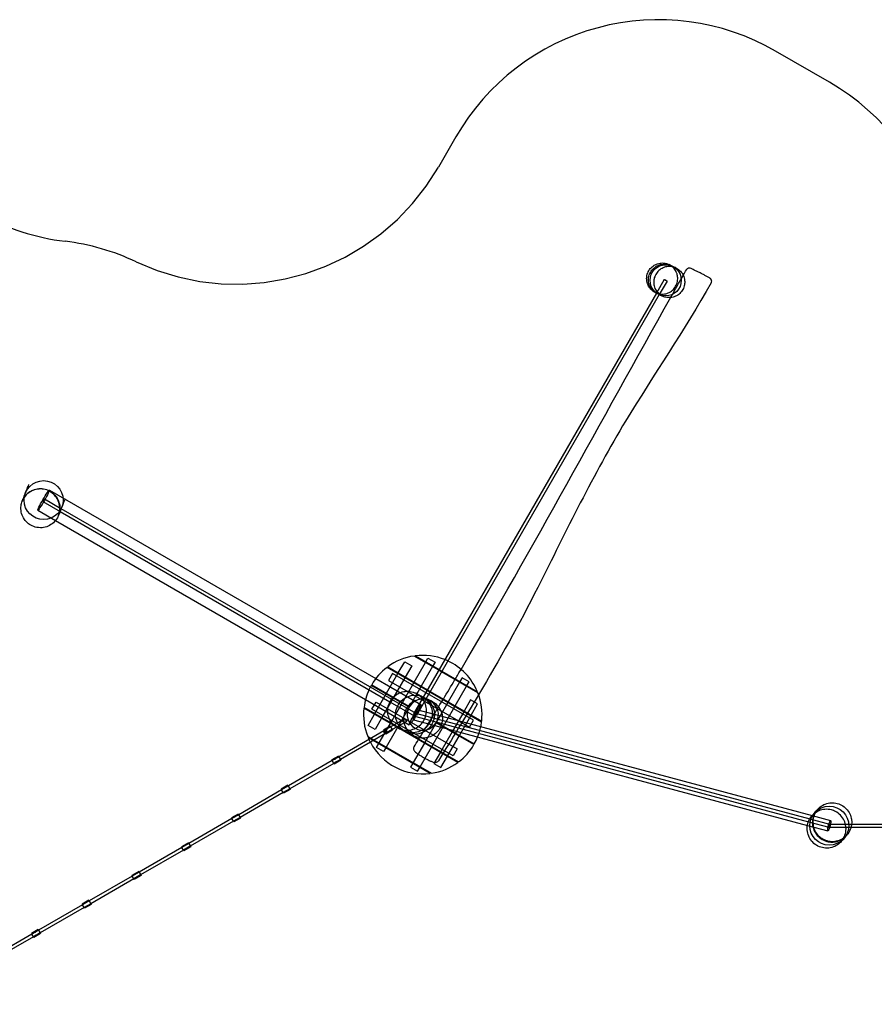
# Model space of a CAD drawing. Units: millimetres. Extents: x 0 to 14.5, y -3.6 to 5.9.
# Drawn here: x 2.8 to 8.2, y -0.4 to 5.9 of the extents above; entities that cross this region are included whole.
import ezdxf

# ---------------------------------------------------------------- set-up
doc = ezdxf.new("R2010")
doc.units = ezdxf.units.MM
doc.linetypes.add('HIDDEN', pattern=[9.525, 6.35, -3.175])
doc.layers.add('SICHERHEITSBEREICH', color=1, linetype='HIDDEN')
doc.layers.add('SPIELGERÄTE', color=7, linetype='Continuous')

# ---------------------------------------------------------------- blocks, each defined once
blk = doc.blocks.new('4.5570')
at = {"layer": 'SICHERHEITSBEREICH'}
blk.add_lwpolyline([(8.6259, 1.5333, 0.202785), (7.9214, 2.4658), (7.575, 2.6658, 0.414214), (5.526, 2.1167), (5.4133, 1.9215, -0.389983), (3.4751, 1.3145, 0.079579), (3.0193, 1.4462, -0.094742), (2.483, 1.6189), (2.4077, 1.66, 0.414214), (0.3719, 1.0636), (0.1839, 0.7196, 0.260375), (0.1972, -0.7434, -0.269167), (0.1861, -2.2492, 0.270531), (0.1788, -3.7617), (0.8388, -4.9049, 0.414214), (2.8878, -5.4539), (5.1878, -4.126, -0.131652), (5.9378, -3.925), (8.0889, -3.925, -0.339594), (9.538, -5.0375, 0.339594)], format="xyb", dxfattribs=at)
at = {"layer": 'SPIELGERÄTE'}
for p, q in [((6.8621, 1.201), (6.8117, 1.1137)), ((6.8794, 1.191), (6.8297, 1.1047)), ((6.8117, 1.1137), (5.3164, -1.4762)), ((6.8297, 1.1047), (5.3323, -1.4887)), ((2.9192, -0.1483), (5.0121, -1.3566)), ((2.8767, -0.2219), (2.9873, -0.2858)), ((2.8867, -0.2046), (2.9929, -0.2659)), ((2.8442, -0.2782), (2.9581, -0.344)), ((2.9873, -0.2858), (5.102, -1.5067)), ((2.9929, -0.2659), (5.1124, -1.4896)), ((2.9581, -0.344), (4.9458, -1.4916)), ((5.1557, -1.3212), (5.197, -1.2498)), ((5.197, -1.2498), (5.242, -1.2758)), ((5.4159, -1.304), (5.2573, -1.2124)), ((5.2579, -1.3802), (5.3304, -1.2546)), ((5.2654, -1.2113), (5.4184, -1.2997)), ((5.3304, -1.2546), (5.3329, -1.2503)), ((5.3329, -1.2503), (5.3466, -1.2265)), ((5.3466, -1.2265), (5.3917, -1.2525)), ((5.3917, -1.2525), (5.3779, -1.2763)), ((5.3409, -1.4339), (5.0837, -1.2854)), ((5.0881, -1.2822), (5.3434, -1.4296)), ((5.1195, -1.324), (5.0935, -1.369)), ((5.6391, -1.624), (5.1195, -1.324)), ((5.1532, -1.3255), (5.1557, -1.3212)), ((5.242, -1.2758), (5.2007, -1.3472)), ((5.3754, -1.2806), (5.3029, -1.4062)), ((5.3779, -1.2763), (5.3754, -1.2806)), ((5.4332, -1.314), (5.4159, -1.304)), ((5.4184, -1.2997), (5.4357, -1.3097)), ((5.6668, -1.4489), (5.4332, -1.314)), ((5.4357, -1.3097), (5.6637, -1.4413)), ((5.0121, -1.3566), (5.3008, -1.5233)), ((5.1982, -1.3515), (5.0507, -1.607)), ((5.0807, -1.4511), (5.1532, -1.3255)), ((5.0935, -1.369), (5.6131, -1.669)), ((5.1079, -1.64), (5.2554, -1.3845)), ((5.2007, -1.3472), (5.1982, -1.3515)), ((5.2554, -1.3845), (5.2579, -1.3802)), ((5.5486, -1.3806), (5.4761, -1.5062)), ((5.5511, -1.3763), (5.5486, -1.3806)), ((5.5649, -1.3525), (5.5511, -1.3763)), ((5.6099, -1.3785), (5.5649, -1.3525)), ((5.5962, -1.4023), (5.6099, -1.3785)), ((5.1204, -1.4798), (4.983, -1.4005)), ((4.9855, -1.3961), (5.1239, -1.4761)), ((5.3004, -1.4105), (5.0779, -1.7959)), ((5.0782, -1.4555), (5.0807, -1.4511)), ((5.3029, -1.4062), (5.3004, -1.4105)), ((5.3582, -1.4439), (5.3409, -1.4339)), ((5.3434, -1.4296), (5.3607, -1.4396)), ((5.6903, -1.6357), (5.3582, -1.4439)), ((5.3607, -1.4396), (5.691, -1.6302)), ((5.5212, -1.5322), (5.5937, -1.4066)), ((5.5937, -1.4066), (5.5962, -1.4023)), ((4.9458, -1.4916), (5.2258, -1.6532)), ((4.9875, -1.5526), (5.0135, -1.5076)), ((5.0057, -1.581), (5.0782, -1.4555)), ((5.0135, -1.5076), (5.5331, -1.8076)), ((5.102, -1.5067), (5.2583, -1.5969)), ((5.1124, -1.4896), (5.2683, -1.5796)), ((5.2255, -1.5405), (5.1204, -1.4798)), ((5.1239, -1.4761), (5.228, -1.5361)), ((5.3164, -1.4762), (5.2546, -1.5833)), ((5.3323, -1.4887), (5.2719, -1.5933)), ((5.4736, -1.5105), (5.3261, -1.766)), ((5.4761, -1.5062), (5.4736, -1.5105)), ((5.6196, -1.4938), (5.5783, -1.5652)), ((5.6646, -1.5198), (5.6196, -1.4938)), ((5.1258, -1.6561), (4.9356, -1.5463)), ((4.9362, -1.5409), (5.1207, -1.6474)), ((5.5071, -1.8526), (4.9875, -1.5526)), ((5.2723, -1.5545), (5.4352, -1.5981)), ((5.3712, -1.792), (5.5187, -1.5365)), ((5.5758, -1.5695), (5.5033, -1.6951)), ((5.5187, -1.5365), (5.5212, -1.5322)), ((5.5783, -1.5652), (5.5758, -1.5695)), ((5.6234, -1.5912), (5.6646, -1.5198)), ((4.962, -1.6568), (5.0032, -1.5854)), ((5.0032, -1.5854), (5.0057, -1.581)), ((5.0482, -1.6114), (5.007, -1.6828)), ((5.0507, -1.607), (5.0482, -1.6114)), ((5.1054, -1.6444), (5.1079, -1.64)), ((5.1977, -1.6146), (5.128, -1.6548)), ((5.2077, -1.6319), (5.1451, -1.6681)), ((5.1977, -1.6146), (5.2077, -1.6319)), ((5.2542, -1.6221), (5.423, -1.6673)), ((5.2607, -1.5979), (5.3648, -1.6259)), ((5.2659, -1.5786), (5.3707, -1.6067)), ((5.3648, -1.6259), (7.7861, -2.2746)), ((5.3707, -1.6067), (7.7949, -2.2563)), ((5.4644, -1.6784), (5.3986, -1.6404)), ((5.4011, -1.6361), (5.483, -1.6834)), ((5.4352, -1.5981), (7.8107, -2.2346)), ((5.5484, -1.7211), (5.6209, -1.5955)), ((5.6131, -1.669), (5.6391, -1.624)), ((5.6209, -1.5955), (5.6234, -1.5912)), ((5.0634, -1.6921), (4.7759, -1.8581)), ((5.007, -1.6828), (4.962, -1.6568)), ((5.0329, -1.7699), (5.1054, -1.6444)), ((5.1042, -1.6628), (5.0609, -1.6878)), ((5.0759, -1.7138), (5.0609, -1.6878)), ((5.1067, -1.6671), (5.0634, -1.6921)), ((5.1167, -1.6844), (5.0734, -1.7094)), ((5.1192, -1.6888), (5.0759, -1.7138)), ((5.1042, -1.6628), (5.1192, -1.6888)), ((5.128, -1.6548), (5.1067, -1.6671)), ((5.1451, -1.6681), (5.1167, -1.6844)), ((5.1207, -1.6474), (5.2413, -1.7171)), ((5.1667, -1.6798), (5.1258, -1.6561)), ((5.5385, -1.8944), (5.1667, -1.6798)), ((5.423, -1.6673), (7.7796, -2.2988)), ((5.5008, -1.6995), (5.4283, -1.825)), ((5.6411, -1.7804), (5.4644, -1.6784)), ((5.483, -1.6834), (5.6436, -1.7761)), ((5.5033, -1.6951), (5.5008, -1.6995)), ((5.0734, -1.7094), (4.7859, -1.8754)), ((4.9598, -1.7277), (4.9808, -1.7398)), ((4.9758, -1.7427), (4.9629, -1.7353)), ((4.9958, -1.7543), (4.9758, -1.7427)), ((4.9808, -1.7398), (5.0008, -1.7514)), ((5.3612, -1.9653), (4.9958, -1.7543)), ((5.0008, -1.7514), (5.3693, -1.9641)), ((5.2413, -1.7171), (5.5428, -1.8911)), ((5.3261, -1.766), (5.3236, -1.7704)), ((5.4734, -1.851), (5.5459, -1.7255)), ((5.5459, -1.7255), (5.5484, -1.7211)), ((5.0166, -1.7981), (5.0304, -1.7743)), ((5.0617, -1.8241), (5.0166, -1.7981)), ((5.0304, -1.7743), (5.0329, -1.7699)), ((5.0754, -1.8003), (5.0617, -1.8241)), ((5.0779, -1.7959), (5.0754, -1.8003)), ((5.3236, -1.7704), (5.2511, -1.8959)), ((5.2962, -1.9219), (5.3687, -1.7964)), ((5.3687, -1.7964), (5.3712, -1.792)), ((5.4258, -1.8294), (5.3846, -1.9008)), ((5.4283, -1.825), (5.4258, -1.8294)), ((5.5331, -1.8076), (5.5071, -1.8526)), ((4.7326, -1.8831), (4.4511, -2.0456)), ((4.7734, -1.8538), (4.7301, -1.8788)), ((4.7451, -1.9048), (4.7301, -1.8788)), ((4.7484, -1.874), (4.7326, -1.8831)), ((4.7584, -1.8913), (4.7426, -1.9004)), ((4.7884, -1.8798), (4.7451, -1.9048)), ((4.7759, -1.8581), (4.7557, -1.8698)), ((4.7859, -1.8754), (4.7657, -1.8871)), ((4.7734, -1.8538), (4.7884, -1.8798)), ((5.4296, -1.9268), (5.4709, -1.8554)), ((5.4709, -1.8554), (5.4734, -1.851)), ((4.7426, -1.9004), (4.4611, -2.0629)), ((5.2486, -1.9003), (5.2349, -1.9241)), ((5.2349, -1.9241), (5.2799, -1.9501)), ((5.2511, -1.8959), (5.2486, -1.9003)), ((5.2799, -1.9501), (5.2937, -1.9263)), ((5.2937, -1.9263), (5.2962, -1.9219)), ((5.3846, -1.9008), (5.4296, -1.9268)), ((4.4078, -2.0706), (4.1325, -2.2296)), ((4.4486, -2.0413), (4.4053, -2.0663)), ((4.4203, -2.0923), (4.4053, -2.0663)), ((4.4511, -2.0456), (4.4078, -2.0706)), ((4.4611, -2.0629), (4.4178, -2.0879)), ((4.4636, -2.0673), (4.4203, -2.0923)), ((4.4486, -2.0413), (4.4636, -2.0673)), ((4.4178, -2.0879), (4.1425, -2.2469)), ((4.0892, -2.2546), (3.8124, -2.4144)), ((4.0992, -2.2719), (3.8224, -2.4317)), ((4.13, -2.2253), (4.0867, -2.2503)), ((4.1017, -2.2762), (4.0867, -2.2503)), ((4.1325, -2.2296), (4.0892, -2.2546)), ((4.1425, -2.2469), (4.0992, -2.2719)), ((4.145, -2.2512), (4.1017, -2.2762)), ((4.13, -2.2253), (4.145, -2.2512)), ((7.7949, -2.2563), (7.9222, -2.2904)), ((7.8107, -2.2346), (7.9286, -2.2662)), ((7.7796, -2.2988), (7.9105, -2.3338)), ((7.7861, -2.2746), (7.917, -2.3097)), ((7.9146, -2.31), (7.9146, -2.29)), ((7.9146, -2.29), (8.0632, -2.29)), ((7.9146, -2.31), (8.0597, -2.31)), ((7.9196, -2.31), (7.9196, -2.29)), ((8.0597, -2.31), (10.1164, -2.31)), ((8.0632, -2.29), (10.1193, -2.29)), ((3.7691, -2.4394), (3.4938, -2.5984)), ((3.7791, -2.4567), (3.5038, -2.6157)), ((3.8099, -2.4101), (3.7666, -2.4351)), ((3.7816, -2.4611), (3.7666, -2.4351)), ((3.8124, -2.4144), (3.7691, -2.4394)), ((3.8224, -2.4317), (3.7791, -2.4567)), ((3.8249, -2.4361), (3.7816, -2.4611)), ((3.8099, -2.4101), (3.8249, -2.4361)), ((3.4505, -2.6234), (3.1743, -2.7828)), ((3.4605, -2.6407), (3.1843, -2.8001)), ((3.4913, -2.594), (3.448, -2.619)), ((3.463, -2.645), (3.448, -2.619)), ((3.4938, -2.5984), (3.4505, -2.6234)), ((3.5038, -2.6157), (3.4605, -2.6407)), ((3.5063, -2.62), (3.463, -2.645)), ((3.4913, -2.594), (3.5063, -2.62)), ((3.131, -2.8078), (2.8498, -2.9702)), ((3.141, -2.8251), (2.8598, -2.9875)), ((3.1718, -2.7785), (3.1285, -2.8035)), ((3.1435, -2.8295), (3.1285, -2.8035)), ((3.1743, -2.7828), (3.131, -2.8078)), ((3.1843, -2.8001), (3.141, -2.8251)), ((3.1868, -2.8045), (3.1435, -2.8295)), ((3.1718, -2.7785), (3.1868, -2.8045)), ((2.8473, -2.9658), (2.804, -2.9908)), ((2.8473, -2.9658), (2.8623, -2.9918)), ((2.8065, -2.9952), (2.5173, -3.1621)), ((2.8165, -3.0125), (2.5273, -3.1794)), ((2.819, -3.0168), (2.804, -2.9908)), ((2.825, -2.9845), (2.8065, -2.9952)), ((2.835, -3.0018), (2.8165, -3.0125)), ((2.8623, -2.9918), (2.819, -3.0168)), ((2.8498, -2.9702), (2.8323, -2.9803)), ((2.8598, -2.9875), (2.8423, -2.9976))]:
    blk.add_line(p, q, dxfattribs=at)
for centre, radius in [((6.8708, 1.196), 0.1), ((2.8817, -0.2133), 0.125), ((5.2633, -1.5883), 0.125), ((5.0728, -1.6983), 0.01), ((7.9196, -2.3), 0.125)]:
    blk.add_circle(centre, radius, dxfattribs=at)
for radius, start, end in [(0.38, 98.47362, 126.33954), (0.38, 68.06327, 97.24521), (0.38, 65.02756, 68.06327), (0.38, 22.75479, 65.02756), (0.38, 127.16007, 149.62305), (0.38, 155.28473, 172.83993), (0.38, 152.26226, 155.28473), (0.38, 150.37695, 152.26226), (0.38, 353.66046, 21.52638), (0.1, 331.43254, 148.56746), (0.38, 173.66046, 201.52638), (0.1, 151.43254, 328.56746), (0.38, 348.3279, 352.83993), (0.38, 337.75223, 348.3279), (0.38, 202.75479, 204.71527), (0.38, 204.71527, 207.73774), (0.38, 207.73774, 277.24521), (0.38, 330.37695, 337.75223), (0.38, 307.16007, 329.62305), (0.38, 278.47362, 306.33954)]:
    blk.add_arc((5.3133, -1.5883), radius, start, end, dxfattribs=at)
for centre, major_axis, ratio in [((6.8708, 1.196), (-0.00866, 0.005), 0.123465), ((2.8817, -0.2133), (-0.0375, -0.065), 0.072536), ((2.8817, -0.2133), (-0.005, -0.00866), 0.072536), ((5.2633, -1.5883), (-0.0375, -0.065), 0.072536), ((5.2633, -1.5883), (0.0091, 0.0338), 0.14394), ((5.2633, -1.5883), (0.00866, -0.005), 0.123465), ((5.2633, -1.5883), (-0.005, -0.00866), 0.072536), ((5.2633, -1.5883), (0.00259, 0.00966), 0.14394), ((7.9196, -2.3), (-0.0091, -0.0338), 0.14394), ((7.9196, -2.3), (-0.00259, -0.00966), 0.14394)]:
    blk.add_ellipse(centre, major_axis=major_axis, ratio=ratio, dxfattribs=at)
for points, knots in [([(6.8037, 1.1177), (6.798, 1.1206), (6.7926, 1.124), (6.779, 1.1344), (6.7715, 1.1425), (6.7594, 1.1606), (6.7548, 1.1709), (6.7505, 1.1872), (6.7495, 1.1932), (6.7489, 1.2011), (6.7488, 1.203), (6.7488, 1.2057), (6.7488, 1.2063), (6.7488, 1.2072), (6.7488, 1.2074), (6.7488, 1.2087), (6.7488, 1.2098), (6.7493, 1.2217), (6.7515, 1.2326), (6.7593, 1.2528), (6.7649, 1.2625), (6.7788, 1.2792), (6.7872, 1.2866), (6.8057, 1.298), (6.816, 1.3022), (6.8372, 1.307), (6.8483, 1.3077), (6.8698, 1.3054), (6.8804, 1.3025), (6.8912, 1.2976), (6.8921, 1.2971), (6.8931, 1.2966)], [0, 0, 0, 0, 0.0189417, 0.0189417, 0.0513195, 0.0513195, 0.0842355, 0.0842355, 0.1020963, 0.1020963, 0.1080295, 0.1080295, 0.1100065, 0.1100065, 0.1106655, 0.1106655, 0.1138717, 0.1138717, 0.1463582, 0.1463582, 0.1789803, 0.1789803, 0.2116253, 0.2116253, 0.2442124, 0.2442124, 0.2766779, 0.2766779, 0.3089997, 0.3089997, 0.3121929, 0.3121929, 0.3121929, 0.3121929]), ([(6.8118, 1.1137), (6.8029, 1.1181), (6.7949, 1.1239), (6.7807, 1.1376), (6.7748, 1.1457), (6.7654, 1.1635), (6.7622, 1.1734), (6.759, 1.1941), (6.7592, 1.2049), (6.7631, 1.2265), (6.767, 1.2371), (6.7781, 1.2568), (6.7854, 1.2658), (6.8025, 1.2809), (6.8121, 1.287), (6.8326, 1.2957), (6.8432, 1.2984), (6.8643, 1.3003), (6.8747, 1.2997), (6.8926, 1.2957), (6.9003, 1.293), (6.9075, 1.2894)], [45.870939, 45.870939, 45.870939, 45.870939, 48.595582, 48.595582, 51.438728, 51.438728, 54.46252, 54.46252, 57.682378, 57.682378, 61.04387, 61.04387, 64.414987, 64.414987, 67.638588, 67.638588, 70.633093, 70.633093, 73.43258, 73.43258, 75.640863, 75.640863, 75.640863, 75.640863]), ([(6.9381, 1.2741), (6.9338, 1.2763), (6.9292, 1.2781), (6.92, 1.2811), (6.9152, 1.2823), (6.8998, 1.2849), (6.8887, 1.2849), (6.8674, 1.2815), (6.8568, 1.2779), (6.8376, 1.2677), (6.8287, 1.2609), (6.8137, 1.2449), (6.8074, 1.2355), (6.8009, 1.221), (6.7992, 1.2164), (6.7953, 1.2029), (6.794, 1.1936), (6.794, 1.1735), (6.7958, 1.1624), (6.8028, 1.1418), (6.808, 1.132), (6.8212, 1.1148), (6.8293, 1.1073), (6.8416, 1.0991), (6.8451, 1.097), (6.8487, 1.0952)], [0.0002047, 0.0002047, 0.0002047, 0.0002047, 0.0148311, 0.0148311, 0.0293355, 0.0293355, 0.0617454, 0.0617454, 0.0943214, 0.0943214, 0.1269806, 0.1269806, 0.160134, 0.160134, 0.1746531, 0.1746531, 0.2022958, 0.2022958, 0.23508, 0.23508, 0.2675664, 0.2675664, 0.2998899, 0.2998899, 0.3119634, 0.3119634, 0.3119634, 0.3119634]), ([(6.8037, 1.1177), (6.8073, 1.1159), (6.811, 1.1143), (6.825, 1.1094), (6.8359, 1.1074), (6.8575, 1.1072), (6.8685, 1.1088), (6.8891, 1.1156), (6.899, 1.1207), (6.9164, 1.1338), (6.9242, 1.1418), (6.9365, 1.1598), (6.9412, 1.1699), (6.9471, 1.1909), (6.9484, 1.202), (6.9474, 1.2209), (6.946, 1.2289), (6.9429, 1.2391), (6.942, 1.2416), (6.9372, 1.2541), (6.9315, 1.2636), (6.9177, 1.28), (6.9093, 1.2872), (6.8978, 1.2942), (6.8955, 1.2954), (6.8931, 1.2966)], [0, 0, 0, 0, 0.0121499, 0.0121499, 0.0444681, 0.0444681, 0.0769575, 0.0769575, 0.1095956, 0.1095956, 0.1422868, 0.1422868, 0.1748977, 0.1748977, 0.2076476, 0.2076476, 0.2316202, 0.2316202, 0.2395617, 0.2395617, 0.2718474, 0.2718474, 0.3041521, 0.3041521, 0.3120901, 0.3120901, 0.3120901, 0.3120901]), ([(6.9381, 1.2741), (6.9433, 1.2715), (6.9484, 1.2684), (6.9617, 1.2585), (6.9694, 1.2505), (6.9816, 1.2326), (6.9863, 1.2226), (6.9923, 1.2015), (6.9935, 1.1902), (6.9926, 1.1754), (6.9922, 1.1716), (6.9897, 1.1572), (6.986, 1.1467), (6.9757, 1.1276), (6.9688, 1.1188), (6.9528, 1.104), (6.9435, 1.0979), (6.9237, 1.089), (6.9129, 1.0862), (6.8914, 1.0842), (6.8803, 1.085), (6.8662, 1.0884), (6.8626, 1.0895), (6.8555, 1.092), (6.852, 1.0936), (6.8487, 1.0952)], [0, 0, 0, 0, 0.0175459, 0.0175459, 0.0499302, 0.0499302, 0.0824378, 0.0824378, 0.1155571, 0.1155571, 0.1269312, 0.1269312, 0.1594536, 0.1594536, 0.192097, 0.192097, 0.2247291, 0.2247291, 0.2572728, 0.2572728, 0.2896789, 0.2896789, 0.3008656, 0.3008656, 0.3121998, 0.3121998, 0.3121998, 0.3121998]), ([(6.8931, 1.2966), (6.8932, 1.2966), (6.8932, 1.2966), (6.8946, 1.2959), (6.9005, 1.2929), (6.9075, 1.2894)], [0, 0, 0, 0, 0.0292141, 0.0292141, 0.2352884, 0.2352884, 0.2352884, 0.2352884]), ([(6.9075, 1.2894), (6.9143, 1.286), (6.9219, 1.2822), (6.9338, 1.2763), (6.9347, 1.2758), (6.9381, 1.2741)], [0, 0, 0, 0, 0.2111924, 0.2111924, 0.4226947, 0.4226947, 0.4226947, 0.4226947]), ([(7.1631, 1.1807), (7.1641, 1.1825), (7.1649, 1.1846), (7.1657, 1.1887), (7.1658, 1.1907), (7.1654, 1.1945), (7.165, 1.1962), (7.1638, 1.1993), (7.1631, 1.2005), (7.1617, 1.2027), (7.1611, 1.2035), (7.1599, 1.2049), (7.1593, 1.2054), (7.1579, 1.2067), (7.1572, 1.2073), (7.1535, 1.2101), (7.1507, 1.2118), (7.1422, 1.2168), (7.1369, 1.2197), (7.1252, 1.2261), (7.119, 1.2294), (7.1059, 1.2363), (7.0991, 1.2398), (7.0854, 1.2467), (7.0786, 1.2501), (7.0656, 1.2564), (7.0595, 1.2594), (7.0483, 1.2646), (7.0434, 1.2668), (7.0347, 1.2705), (7.0317, 1.2718), (7.0267, 1.2732), (7.0257, 1.2736), (7.0221, 1.2739), (7.0208, 1.2741), (7.0169, 1.2736), (7.0147, 1.2732), (7.0099, 1.2708), (7.0077, 1.2693), (7.0049, 1.266), (7.0041, 1.2649), (7.0034, 1.2637)], [4.715246, 4.715246, 4.715246, 4.715246, 4.728484, 4.728484, 4.742677, 4.742677, 4.760688, 4.760688, 4.785734, 4.785734, 4.817739, 4.817739, 4.859779, 4.859779, 4.937209, 4.937209, 5.292281, 5.292281, 5.654622, 5.654622, 5.984035, 5.984035, 6.308723, 6.308723, 6.632729, 6.632729, 6.95815, 6.95815, 7.289402, 7.289402, 7.653899, 7.653899, 7.755347, 7.755347, 7.798805, 7.798805, 7.828887, 7.828887, 7.84852, 7.84852, 7.856795, 7.856795, 7.856795, 7.856795]), ([(7.1631, 1.1807), (6.9891, 0.8744), (6.795, 0.5919), (6.4086, -0.044), (6.2323, -0.4127), (5.9322, -1.0075), (5.8039, -1.2366), (5.6712, -1.4607)], [0, 0, 0, 0, 1.066183, 1.066183, 2.275541, 2.275541, 3.065977, 3.065977, 3.065977, 3.065977]), ([(6.8117, 1.1137), (6.8091, 1.115), (6.807, 1.1161), (6.8043, 1.1174), (6.8043, 1.1174), (6.8037, 1.1177)], [0.4935468, 0.4935468, 0.4935468, 0.4935468, 0.5915138, 0.5915138, 0.6733099, 0.6733099, 0.6733099, 0.6733099]), ([(6.8487, 1.0952), (6.8474, 1.0959), (6.8472, 1.096), (6.8425, 1.0983), (6.8392, 1.1), (6.828, 1.1056), (6.8188, 1.1102), (6.8118, 1.1137)], [0, 0, 0, 0, 0.1229513, 0.1229513, 0.2456392, 0.2456392, 0.4910587, 0.4910587, 0.4910587, 0.4910587]), ([(2.7452, -0.2181), (2.7457, -0.2168), (2.7461, -0.2159), (2.7491, -0.2083), (2.7515, -0.2024), (2.7629, -0.1737), (2.7754, -0.1425), (2.7844, -0.12), (2.786, -0.116), (2.7868, -0.1139), (2.7868, -0.114), (2.7869, -0.1137)], [0.048456, 0.048456, 0.048456, 0.048456, 0.230558, 0.230558, 0.460659, 0.460659, 1.190789, 1.190789, 1.434175, 1.434175, 1.515274, 1.515274, 1.515274, 1.515274]), ([(2.9769, -0.312), (2.98, -0.3043), (2.9823, -0.2962), (2.9862, -0.2747), (2.9864, -0.2609), (2.9823, -0.2341), (2.978, -0.2209), (2.9697, -0.2048), (2.9674, -0.201), (2.9574, -0.186), (2.948, -0.1758), (2.9266, -0.1592), (2.9144, -0.1526), (2.8887, -0.1437), (2.8749, -0.1413), (2.8477, -0.1411), (2.8339, -0.1433), (2.8081, -0.1518), (2.7958, -0.1583), (2.7742, -0.1746), (2.7647, -0.1847), (2.7547, -0.1995), (2.7524, -0.2033), (2.7482, -0.2111), (2.7464, -0.2152), (2.7447, -0.2193)], [0, 0, 0, 0, 0.0249496, 0.0249496, 0.0654053, 0.0654053, 0.1061442, 0.1061442, 0.1195668, 0.1195668, 0.1600834, 0.1600834, 0.2008109, 0.2008109, 0.2416524, 0.2416524, 0.2824726, 0.2824726, 0.3231447, 0.3231447, 0.3636108, 0.3636108, 0.3768107, 0.3768107, 0.3901654, 0.3901654, 0.3901654, 0.3901654]), ([(2.7452, -0.2181), (2.7503, -0.2054), (2.7575, -0.1934), (2.7752, -0.1727), (2.7858, -0.1638), (2.8087, -0.1502), (2.8211, -0.1453), (2.8465, -0.1396), (2.8593, -0.1388), (2.8849, -0.141), (2.8973, -0.1441), (2.921, -0.1541), (2.9321, -0.1609), (2.9521, -0.1779), (2.9608, -0.1883), (2.9748, -0.2112), (2.98, -0.2242), (2.986, -0.2511), (2.9868, -0.2651), (2.984, -0.2901), (2.9813, -0.301), (2.9771, -0.3114)], [23.255632, 23.255632, 23.255632, 23.255632, 27.540175, 27.540175, 31.682639, 31.682639, 35.646301, 35.646301, 39.497669, 39.497669, 43.348662, 43.348662, 47.307968, 47.307968, 51.447396, 51.447396, 55.773408, 55.773408, 60.166206, 60.166206, 63.68737, 63.68737, 63.68737, 63.68737]), ([(2.9769, -0.312), (2.975, -0.3168), (2.9727, -0.3216), (2.9637, -0.3379), (2.9551, -0.3487), (2.9351, -0.3669), (2.9234, -0.3744), (2.8985, -0.3852), (2.885, -0.3886), (2.8572, -0.3909), (2.8424, -0.3895), (2.8152, -0.3822), (2.8023, -0.3763), (2.7866, -0.3657), (2.7825, -0.3625), (2.7684, -0.3501), (2.7595, -0.3394), (2.7459, -0.3159), (2.741, -0.3029), (2.7357, -0.2764), (2.7352, -0.2625), (2.7376, -0.2441), (2.7386, -0.239), (2.7412, -0.2291), (2.7428, -0.2241), (2.7447, -0.2193)], [0, 0, 0, 0, 0.015642, 0.015642, 0.0560839, 0.0560839, 0.0967156, 0.0967156, 0.1373792, 0.1373792, 0.1805014, 0.1805014, 0.2219083, 0.2219083, 0.2374828, 0.2374828, 0.2781264, 0.2781264, 0.3188223, 0.3188223, 0.3593345, 0.3593345, 0.3746499, 0.3746499, 0.3902085, 0.3902085, 0.3902085, 0.3902085]), ([(3.0191, -0.2064), (3.019, -0.2066), (3.019, -0.2066), (3.0169, -0.2118), (3.0053, -0.2407), (2.9948, -0.2671)], [0, 0, 0, 0, 0.0807224, 0.0807224, 0.8387731, 0.8387731, 0.8387731, 0.8387731]), ([(2.9874, -0.2858), (2.9837, -0.295), (2.9806, -0.3027), (2.9777, -0.3099), (2.9776, -0.3103), (2.9771, -0.3114)], [1.0277693, 1.0277693, 1.0277693, 1.0277693, 1.3256084, 1.3256084, 1.4906353, 1.4906353, 1.4906353, 1.4906353]), ([(5.157, -1.6749), (5.1503, -1.6715), (5.1438, -1.6675), (5.1307, -1.6577), (5.1242, -1.6516), (5.1166, -1.6427), (5.1148, -1.6404), (5.105, -1.6273), (5.0987, -1.6151), (5.0904, -1.5898), (5.0883, -1.5765), (5.0884, -1.5498), (5.0907, -1.5361), (5.0994, -1.5104), (5.106, -1.498), (5.1225, -1.4765), (5.1327, -1.4669), (5.1553, -1.4518), (5.168, -1.446), (5.1941, -1.439), (5.208, -1.4376), (5.2349, -1.4394), (5.2484, -1.4425), (5.2635, -1.4488), (5.2662, -1.45), (5.2688, -1.4513)], [0, 0, 0, 0, 0.0225736, 0.0225736, 0.0489927, 0.0489927, 0.0577561, 0.0577561, 0.0980027, 0.0980027, 0.1375082, 0.1375082, 0.1781543, 0.1781543, 0.2189264, 0.2189264, 0.2597457, 0.2597457, 0.3004984, 0.3004984, 0.3410957, 0.3410957, 0.3815069, 0.3815069, 0.390226, 0.390226, 0.390226, 0.390226]), ([(5.157, -1.6749), (5.1621, -1.6775), (5.1675, -1.6797), (5.1783, -1.6833), (5.1838, -1.6848), (5.2026, -1.6883), (5.2165, -1.6886), (5.2435, -1.6848), (5.2569, -1.6805), (5.2737, -1.6719), (5.278, -1.6693), (5.2934, -1.6589), (5.3035, -1.6494), (5.3199, -1.6278), (5.3264, -1.6155), (5.3351, -1.5897), (5.3374, -1.5759), (5.3373, -1.5487), (5.335, -1.5349), (5.3262, -1.5093), (5.3196, -1.497), (5.3031, -1.4757), (5.293, -1.4662), (5.2776, -1.456), (5.2732, -1.4535), (5.2688, -1.4513)], [0, 0, 0, 0, 0.0173001, 0.0173001, 0.0342671, 0.0342671, 0.0747529, 0.0747529, 0.1160407, 0.1160407, 0.1311388, 0.1311388, 0.1717108, 0.1717108, 0.2124827, 0.2124827, 0.2533328, 0.2533328, 0.2941217, 0.2941217, 0.3347371, 0.3347371, 0.3751469, 0.3751469, 0.3901733, 0.3901733, 0.3901733, 0.3901733]), ([(5.2688, -1.4513), (5.272, -1.4529), (5.2724, -1.4531), (5.2846, -1.4592), (5.2931, -1.4634), (5.3023, -1.4681)], [0, 0, 0, 0, 0.2703981, 0.2703981, 0.5400715, 0.5400715, 0.5400715, 0.5400715]), ([(5.3023, -1.4681), (5.3152, -1.4745), (5.3272, -1.4831), (5.3471, -1.5035), (5.3553, -1.5151), (5.367, -1.5396), (5.3709, -1.5524), (5.3741, -1.5781), (5.3737, -1.591), (5.3691, -1.6156), (5.3648, -1.6275), (5.3529, -1.6496), (5.3452, -1.6597), (5.3267, -1.6776), (5.3158, -1.6852), (5.2916, -1.697), (5.2782, -1.701), (5.2502, -1.7048), (5.2355, -1.7044), (5.2096, -1.6993), (5.1981, -1.6955), (5.1873, -1.6901)], [22.644793, 22.644793, 22.644793, 22.644793, 27.206568, 27.206568, 31.48913, 31.48913, 35.469904, 35.469904, 39.250561, 39.250561, 42.986672, 42.986672, 46.83519, 46.83519, 50.920834, 50.920834, 55.299198, 55.299198, 59.913408, 59.913408, 63.72331, 63.72331, 63.72331, 63.72331]), ([(5.3705, -1.5021), (5.3675, -1.5007), (5.3645, -1.4993), (5.349, -1.493), (5.3355, -1.49), (5.3085, -1.4885), (5.2947, -1.49), (5.2686, -1.4973), (5.2559, -1.5032), (5.2335, -1.5185), (5.2234, -1.5282), (5.207, -1.55), (5.2006, -1.5624), (5.1922, -1.5878), (5.1901, -1.6011), (5.1901, -1.6185), (5.1903, -1.6229), (5.1921, -1.6408), (5.1958, -1.6543), (5.2036, -1.6711), (5.2058, -1.6754), (5.2154, -1.691), (5.2244, -1.7014), (5.2383, -1.7131), (5.2421, -1.7159), (5.2502, -1.7212), (5.2544, -1.7236), (5.2587, -1.7257)], [0, 0, 0, 0, 0.0098817, 0.0098817, 0.0502712, 0.0502712, 0.0908618, 0.0908618, 0.1316318, 0.1316318, 0.172477, 0.172477, 0.2133089, 0.2133089, 0.2527018, 0.2527018, 0.2656936, 0.2656936, 0.3067422, 0.3067422, 0.3212185, 0.3212185, 0.3614854, 0.3614854, 0.3757521, 0.3757521, 0.3902149, 0.3902149, 0.3902149, 0.3902149]), ([(5.3705, -1.5021), (5.377, -1.5054), (5.3832, -1.5092), (5.3999, -1.5217), (5.4095, -1.5316), (5.4248, -1.5539), (5.4307, -1.5665), (5.4381, -1.5927), (5.4396, -1.6065), (5.4382, -1.6337), (5.4352, -1.6473), (5.4251, -1.6726), (5.4179, -1.6845), (5.4003, -1.7051), (5.3897, -1.7141), (5.3664, -1.7281), (5.3534, -1.7332), (5.3316, -1.7379), (5.3229, -1.7388), (5.3114, -1.7388), (5.3085, -1.7387), (5.2923, -1.7376), (5.2789, -1.7345), (5.2638, -1.7282), (5.2612, -1.727), (5.2587, -1.7257)], [0, 0, 0, 0, 0.0218786, 0.0218786, 0.062346, 0.062346, 0.103, 0.103, 0.1437888, 0.1437888, 0.1846087, 0.1846087, 0.2253457, 0.2253457, 0.2658988, 0.2658988, 0.3067361, 0.3067361, 0.3327485, 0.3327485, 0.3413786, 0.3413786, 0.3815885, 0.3815885, 0.390206, 0.390206, 0.390206, 0.390206]), ([(5.3349, -1.4843), (5.3419, -1.4878), (5.3485, -1.4911), (5.361, -1.4974), (5.3664, -1.5001), (5.3691, -1.5014), (5.3693, -1.5015), (5.3695, -1.5016)], [0.904152, 0.904152, 0.904152, 0.904152, 1.1215099, 1.1215099, 1.3941246, 1.3941246, 1.4203586, 1.4203586, 1.4203586, 1.4203586]), ([(5.3695, -1.5016), (5.3699, -1.5019), (5.3702, -1.502), (5.3704, -1.5021), (5.3704, -1.5021), (5.3705, -1.5021)], [1.42035858, 1.42035858, 1.42035858, 1.42035858, 1.4849622, 1.4849622, 1.51523968, 1.51523968, 1.51523968, 1.51523968]), ([(5.1873, -1.6901), (5.1788, -1.6858), (5.1712, -1.682), (5.1602, -1.6765), (5.1599, -1.6763), (5.157, -1.6749)], [0, 0, 0, 0, 0.2541493, 0.2541493, 0.5089665, 0.5089665, 0.5089665, 0.5089665]), ([(5.2587, -1.7257), (5.2585, -1.7257), (5.2585, -1.7257), (5.2581, -1.7254), (5.2579, -1.7254), (5.2577, -1.7252)], [0, 0, 0, 0, 0.06176936, 0.06176936, 0.09488784, 0.09488784, 0.09488784, 0.09488784]), ([(5.2572, -1.7944), (5.2559, -1.7964), (5.255, -1.7988), (5.2539, -1.8033), (5.2539, -1.8055), (5.2542, -1.8098), (5.2547, -1.8116), (5.256, -1.8153), (5.2569, -1.8169), (5.2593, -1.8207), (5.2608, -1.8225), (5.2656, -1.8275), (5.2691, -1.8305), (5.2787, -1.8379), (5.285, -1.8424), (5.2983, -1.8511), (5.3051, -1.8552), (5.319, -1.8634), (5.3261, -1.8673), (5.34, -1.8747), (5.3469, -1.8782), (5.36, -1.8843), (5.3661, -1.887), (5.3779, -1.8915), (5.383, -1.8932), (5.3912, -1.8944), (5.3937, -1.8947), (5.3988, -1.894), (5.4, -1.8937), (5.4037, -1.8925), (5.4063, -1.8913), (5.4104, -1.8877), (5.4119, -1.8861), (5.4131, -1.8842)], [1.56681, 1.56681, 1.56681, 1.56681, 1.610685, 1.610685, 1.657854, 1.657854, 1.71666, 1.71666, 1.799047, 1.799047, 1.958676, 1.958676, 2.272835, 2.272835, 2.66181, 2.66181, 3.001305, 3.001305, 3.33349, 3.33349, 3.666514, 3.666514, 4.009027, 4.009027, 4.398042, 4.398042, 4.553219, 4.553219, 4.599448, 4.599448, 4.668474, 4.668474, 4.708396, 4.708396, 4.708396, 4.708396]), ([(4.7484, -1.874), (4.7491, -1.8736), (4.7499, -1.8732), (4.7523, -1.8718), (4.754, -1.8708), (4.7557, -1.8698)], [3.926608719, 3.926608719, 3.926608719, 3.926608719, 3.929074725, 3.929074725, 3.934990891, 3.934990891, 3.934990891, 3.934990891]), ([(4.7657, -1.8871), (4.7645, -1.8878), (4.7633, -1.8885), (4.7609, -1.8899), (4.7596, -1.8906), (4.7584, -1.8913)], [0.561884293, 0.561884293, 0.561884293, 0.561884293, 0.566118593, 0.566118593, 0.570319147, 0.570319147, 0.570319147, 0.570319147]), ([(7.9965, -2.402), (7.9981, -2.4002), (7.9996, -2.3984), (8.0093, -2.3859), (8.0158, -2.3738), (8.0247, -2.3481), (8.0271, -2.3342), (8.0271, -2.3154), (8.0268, -2.3103), (8.0245, -2.2919), (8.0206, -2.2786), (8.0089, -2.2543), (8.001, -2.2429), (7.982, -2.2234), (7.9708, -2.2151), (7.9506, -2.2048), (7.9421, -2.2015), (7.9201, -2.1958), (7.906, -2.1945), (7.8789, -2.1965), (7.8654, -2.1998), (7.8405, -2.2104), (7.8289, -2.2178), (7.8151, -2.2302), (7.8115, -2.2338), (7.8082, -2.2376)], [0, 0, 0, 0, 0.0070705, 0.0070705, 0.0474121, 0.0474121, 0.0885454, 0.0885454, 0.1037852, 0.1037852, 0.1442129, 0.1442129, 0.1848667, 0.1848667, 0.2256878, 0.2256878, 0.252788, 0.252788, 0.2939675, 0.2939675, 0.3345658, 0.3345658, 0.3749642, 0.3749642, 0.390121, 0.390121, 0.390121, 0.390121]), ([(7.8086, -2.2371), (7.8092, -2.2364), (7.8092, -2.2364), (7.8114, -2.2339), (7.8129, -2.2322), (7.8183, -2.2259), (7.8231, -2.2205), (7.837, -2.2046), (7.8447, -2.1958), (7.8449, -2.1955)], [0, 0, 0, 0, 0.0734819, 0.0734819, 0.146757, 0.146757, 0.2929743, 0.2929743, 0.5853502, 0.5853502, 0.5853502, 0.5853502]), ([(7.8424, -2.1984), (7.841, -2.1999), (7.8397, -2.2015), (7.8302, -2.2136), (7.8235, -2.2257), (7.8144, -2.2511), (7.812, -2.2648), (7.8116, -2.2919), (7.8137, -2.3057), (7.8222, -2.3316), (7.8286, -2.344), (7.8449, -2.3658), (7.855, -2.3754), (7.8774, -2.3909), (7.89, -2.3968), (7.9146, -2.4037), (7.9265, -2.4054), (7.9423, -2.4052), (7.9463, -2.405), (7.9635, -2.4032), (7.9769, -2.3995), (8.0013, -2.3883), (8.0128, -2.3806), (8.0254, -2.3686), (8.0281, -2.3658), (8.0307, -2.3628)], [0, 0, 0, 0, 0.0060471, 0.0060471, 0.0463966, 0.0463966, 0.086955, 0.086955, 0.1277211, 0.1277211, 0.1685902, 0.1685902, 0.2093968, 0.2093968, 0.2502032, 0.2502032, 0.285796, 0.285796, 0.2975566, 0.2975566, 0.3379184, 0.3379184, 0.3783012, 0.3783012, 0.3900576, 0.3900576, 0.3900576, 0.3900576]), ([(7.8449, -2.1955), (7.8537, -2.1854), (7.8643, -2.1766), (7.8876, -2.1632), (7.9001, -2.1584), (7.926, -2.1531), (7.9392, -2.1525), (7.9651, -2.1554), (7.9777, -2.1588), (8.0014, -2.1694), (8.0124, -2.1765), (8.0318, -2.1939), (8.0401, -2.2041), (8.0534, -2.2268), (8.0583, -2.2394), (8.0627, -2.2599), (8.0636, -2.2678), (8.0638, -2.2756)], [62.736775, 62.736775, 62.736775, 62.736775, 66.944777, 66.944777, 71.00925, 71.00925, 74.961608, 74.961608, 78.86517, 78.86517, 82.791077, 82.791077, 86.800762, 86.800762, 90.929921, 90.929921, 93.395428, 93.395428, 93.395428, 93.395428]), ([(7.9969, -2.4015), (7.9934, -2.4055), (7.9896, -2.4093), (7.9817, -2.4164), (7.9775, -2.4196), (7.962, -2.4301), (7.9494, -2.4359), (7.9233, -2.4431), (7.9094, -2.4446), (7.8823, -2.4429), (7.8687, -2.4399), (7.8435, -2.4296), (7.8316, -2.4223), (7.8109, -2.4044), (7.8019, -2.3935), (7.7922, -2.3769), (7.7898, -2.372), (7.7825, -2.3545), (7.7793, -2.341), (7.7774, -2.3139), (7.7787, -2.3001), (7.7856, -2.274), (7.7912, -2.2613), (7.8017, -2.2455), (7.805, -2.2412), (7.8086, -2.2371)], [0, 0, 0, 0, 0.0160427, 0.0160427, 0.0318194, 0.0318194, 0.0723589, 0.0723589, 0.1130489, 0.1130489, 0.1538278, 0.1538278, 0.1945838, 0.1945838, 0.2359266, 0.2359266, 0.2522709, 0.2522709, 0.2928604, 0.2928604, 0.3335041, 0.3335041, 0.3739782, 0.3739782, 0.3903052, 0.3903052, 0.3903052, 0.3903052]), ([(8.0331, -2.36), (8.0242, -2.3703), (8.0135, -2.3791), (7.9901, -2.3926), (7.9774, -2.3975), (7.9514, -2.4028), (7.9382, -2.4034), (7.9124, -2.4005), (7.8998, -2.397), (7.8764, -2.3864), (7.8655, -2.3793), (7.8463, -2.3621), (7.838, -2.3519), (7.8247, -2.3292), (7.8199, -2.3166), (7.8142, -2.2903), (7.8136, -2.2765), (7.8167, -2.2493), (7.8206, -2.2359), (7.8278, -2.2207), (7.8292, -2.2181), (7.8307, -2.2155)], [22.369394, 22.369394, 22.369394, 22.369394, 26.61876, 26.61876, 30.724172, 30.724172, 34.682661, 34.682661, 38.5554, 38.5554, 42.43911, 42.43911, 46.427768, 46.427768, 50.576177, 50.576177, 54.871103, 54.871103, 59.228679, 59.228679, 60.164304, 60.164304, 60.164304, 60.164304]), ([(7.8307, -2.2155), (7.824, -2.2271), (7.8192, -2.24), (7.8141, -2.2663), (7.8137, -2.2801), (7.8172, -2.3068), (7.8212, -2.32), (7.8331, -2.3443), (7.8412, -2.3556), (7.8603, -2.3749), (7.8716, -2.3831), (7.896, -2.3952), (7.9094, -2.3994), (7.9363, -2.403), (7.9502, -2.4026), (7.9768, -2.3975), (7.9898, -2.3926), (8.0074, -2.3825), (8.013, -2.3787), (8.0236, -2.3701), (8.0286, -2.3652), (8.0331, -2.36)], [0, 0, 0, 0, 0.0401162, 0.0401162, 0.0803962, 0.0803962, 0.1208384, 0.1208384, 0.1614973, 0.1614973, 0.2023243, 0.2023243, 0.2431849, 0.2431849, 0.283926, 0.283926, 0.324456, 0.324456, 0.3447175, 0.3447175, 0.3653967, 0.3653967, 0.3653967, 0.3653967]), ([(8.0611, -2.3041), (8.0603, -2.308), (8.0593, -2.3118), (8.054, -2.3285), (8.0478, -2.3408), (8.0377, -2.3545), (8.0355, -2.3573), (8.0332, -2.3599)], [0.02852986, 0.02852986, 0.02852986, 0.02852986, 0.04040518, 0.04040518, 0.08084227, 0.08084227, 0.09139822, 0.09139822, 0.09139822, 0.09139822]), ([(8.0331, -2.36), (8.0325, -2.3608), (8.0324, -2.3608), (8.0266, -2.3675), (8.0153, -2.3805), (8.0041, -2.3933), (8.0016, -2.3962), (7.998, -2.4003), (7.9979, -2.4004), (7.9969, -2.4015)], [0.0050465, 0.0050465, 0.0050465, 0.0050465, 0.1062285, 0.1062285, 0.3976197, 0.3976197, 0.4944754, 0.4944754, 0.5916775, 0.5916775, 0.5916775, 0.5916775]), ([(2.825, -2.9845), (2.8262, -2.9838), (2.8274, -2.9831), (2.8299, -2.9817), (2.8311, -2.981), (2.8323, -2.9803)], [0.561884293, 0.561884293, 0.561884293, 0.561884293, 0.566118593, 0.566118593, 0.570319147, 0.570319147, 0.570319147, 0.570319147]), ([(2.8423, -2.9976), (2.8416, -2.998), (2.8409, -2.9984), (2.8385, -2.9998), (2.8367, -3.0008), (2.835, -3.0018)], [3.926608719, 3.926608719, 3.926608719, 3.926608719, 3.929074725, 3.929074725, 3.934990891, 3.934990891, 3.934990891, 3.934990891])]:
    blk.add_open_spline(points, degree=3, knots=knots, dxfattribs=at)
for points in [[(6.9832, 1.2282), (6.99, 1.24), (6.9967, 1.2519), (7.0034, 1.2637)], [(6.9037, 1.0877), (6.9302, 1.1346), (6.9567, 1.1814), (6.9832, 1.2282)], [(5.5587, -1.2982), (6.0208, -0.5193), (6.4553, 0.2929), (6.9037, 1.0877)], [(6.8118, 1.1137), (6.8118, 1.1137), (6.8117, 1.1137), (6.8117, 1.1137)], [(2.7447, -0.2193), (2.7449, -0.2189), (2.7449, -0.2189), (2.7452, -0.2181)], [(2.9771, -0.3114), (2.977, -0.3118), (2.977, -0.3118), (2.9769, -0.312)], [(2.9948, -0.2671), (2.9922, -0.2736), (2.9897, -0.28), (2.9874, -0.2858)], [(5.5222, -1.3596), (5.5344, -1.3392), (5.5466, -1.3187), (5.5587, -1.2982)], [(5.445, -1.4882), (5.47, -1.4469), (5.4948, -1.4055), (5.5196, -1.3639)], [(5.5196, -1.3639), (5.5205, -1.3625), (5.5214, -1.361), (5.5222, -1.3596)], [(5.2884, -1.7442), (5.3401, -1.6608), (5.3915, -1.5769), (5.4424, -1.4925)], [(5.3023, -1.4681), (5.307, -1.4704), (5.312, -1.4729), (5.3169, -1.4754)], [(5.3169, -1.4754), (5.323, -1.4784), (5.3291, -1.4814), (5.3349, -1.4843)], [(5.6712, -1.4607), (5.5865, -1.6038), (5.5, -1.7449), (5.4131, -1.8842)], [(5.4424, -1.4925), (5.4433, -1.4911), (5.4441, -1.4897), (5.445, -1.4882)], [(5.2577, -1.7252), (5.2514, -1.7221), (5.2147, -1.7037), (5.1873, -1.6901)], [(5.2572, -1.7944), (5.2667, -1.7791), (5.2762, -1.7638), (5.2857, -1.7485)], [(5.2857, -1.7485), (5.2866, -1.7471), (5.2875, -1.7456), (5.2884, -1.7442)], [(7.8082, -2.2376), (7.8082, -2.2375), (7.8083, -2.2375), (7.8083, -2.2374)], [(8.0638, -2.2756), (8.064, -2.2851), (8.0631, -2.2947), (8.0611, -2.3041)], [(8.0332, -2.3599), (8.0332, -2.36), (8.0332, -2.36), (8.0331, -2.36)]]:
    blk.add_open_spline(points, degree=3, dxfattribs=at)

msp = doc.modelspace()

# ---------------------------------------------------------------- block references
msp.add_blockref('4.5570', (0.0222, 3.0117))

doc.saveas('drawing.dxf')
